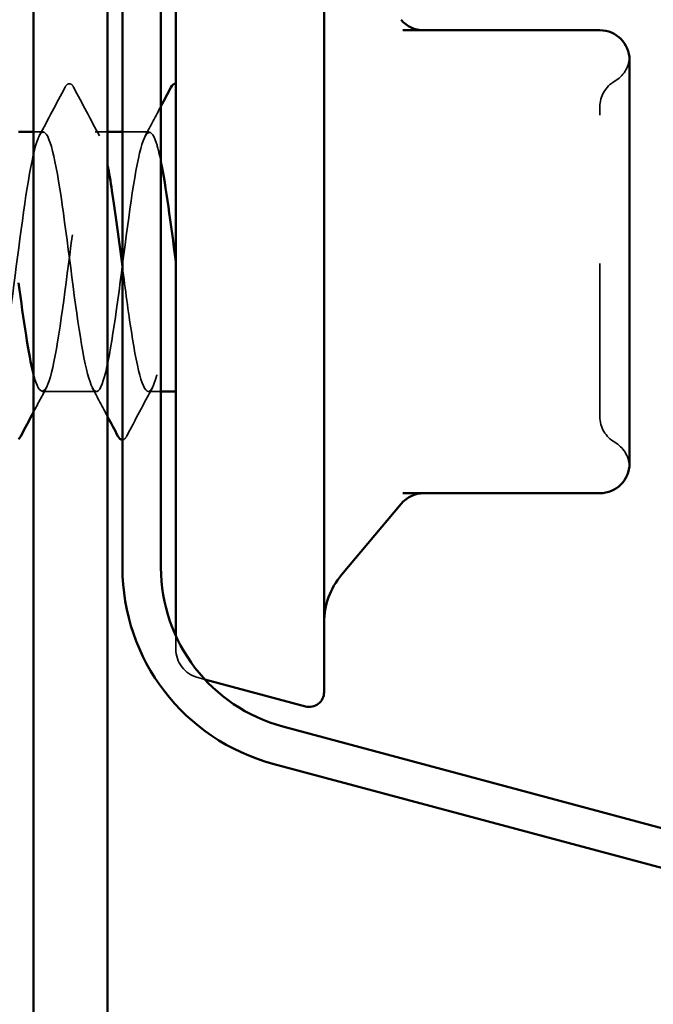
# Model space of a CAD drawing. Units: inches. Extents: x 0.9 to 50.1, y 0.9 to 32.1.
# Drawn here: x 11 to 11.4, y 6.7 to 7.4 of the extents above; entities that cross this region are included whole.
import ezdxf

# ---------------------------------------------------------------- set-up
doc = ezdxf.new("R2010")
doc.units = ezdxf.units.IN
doc.header["$LTSCALE"] = 3
doc.header["$MEASUREMENT"] = 0
doc.linetypes.add('DASHED', pattern=[0.2067, 0.1654, -0.0413])
for name, color, linetype, lineweight in [('Hidden (ANSI)', 7, 'DASHED', 35), ('Symbol (ANSI)', 7, 'Continuous', 25), ('Visible (ANSI)', 7, 'Continuous', 50)]:
    doc.layers.add(name, color=color, linetype=linetype, lineweight=lineweight)
doc.styles.add('Note Text (ANSI)', font='tahoma.ttf')
doc.dimstyles.new('Default (ANSI)$7', dxfattribs={"dimscale": 3, "dimtxt": 0.12, "dimasz": 0.098425, "dimexe": 0.125, "dimexo": 0.0625, "dimgap": 0.031496, "dimtad": 0, "dimtih": 1, "dimtoh": 1, "dimrnd": 1e-08, "dimzin": 4, "dimdsep": 46, "dimtxsty": 'Note Text (ANSI)', "dimcen": 0.09, "dimdle": 0.393701, "dimclrd": 256, "dimclre": 256, "dimclrt": 256, "dimadec": 0, "dimazin": 1, "dimtfac": 1, "dimtofl": 0, "dimtmove": 0, "dimatfit": 3, "dimfxl": 1, "dimtolj": 1, "dimtzin": 4, "dimlwd": -1, "dimlwe": -1, "dimarcsym": 0})

msp = doc.modelspace()

# ---------------------------------------------------------------- linework, layer by layer
at = {"layer": 'Hidden (ANSI)', "ltscale": 0.004163}
msp.add_line((11.01115, 7.32418), (11.00443, 7.32418), dxfattribs=at)
at = {"layer": 'Hidden (ANSI)', "ltscale": 0.005161}
msp.add_line((11.05443, 7.32418), (11.04615, 7.32418), dxfattribs=at)
at = {"layer": 'Hidden (ANSI)', "ltscale": 0.011419}
msp.add_line((11.08258, 7.32418), (11.06443, 7.32418), dxfattribs=at)
at = {"layer": 'Hidden (ANSI)', "ltscale": 0.023028}
msp.add_line((11.04686, 7.14918), (11.01043, 7.14918), dxfattribs=at)
at = {"layer": 'Hidden (ANSI)', "ltscale": 0.005342}
msp.add_line((11.09043, 7.14918), (11.08186, 7.14918), dxfattribs=at)
at = {"layer": 'Hidden (ANSI)', "ltscale": 0.04316}
msp.add_line((11.10043, 6.98464), (11.10043, 6.97579), dxfattribs=at)
at = {"layer": 'Hidden (ANSI)', "ltscale": 0.003059}
msp.add_line((11.11526, 6.95647), (11.12006, 6.95519), dxfattribs=at)
at = {"layer": 'Hidden (ANSI)', "ltscale": 0.012243}
for centre, start, end in [((11.38643, 7.37569), 300, 355.69282), ((11.38643, 7.09768), 4.30718, 60)]:
    msp.add_arc(centre, 0.02, start, end, dxfattribs=at)
at = {"layer": 'Hidden (ANSI)', "ltscale": 0.013197}
for centre, start, end in [((11.40643, 7.34105), 120, 180), ((11.40643, 7.13232), 180, 240)]:
    msp.add_arc(centre, 0.02, start, end, dxfattribs=at)
at = {"layer": 'Hidden (ANSI)', "ltscale": 0.016522}
msp.add_arc((11.12043, 6.97579), 0.02, 180, 255, dxfattribs=at)
at = {"layer": 'Hidden (ANSI)', "ltscale": 0.023355}
for points in [[(11.00836, 7.32157), (11.01418, 7.33242), (11.01995, 7.3433), (11.0257, 7.35419)], [(11.03159, 7.35419), (11.03735, 7.3433), (11.04312, 7.33242), (11.04893, 7.32157)], [(11.08465, 7.15179), (11.07883, 7.14094), (11.07306, 7.13006), (11.06731, 7.11917)]]:
    msp.add_open_spline(points, degree=3, dxfattribs=at)
at = {"layer": 'Hidden (ANSI)', "ltscale": 0.027706}
msp.add_open_spline([(11.0257, 7.35419), (11.02644, 7.35559), (11.02728, 7.35663), (11.0299, 7.35674), (11.03082, 7.35565), (11.03159, 7.35419)], degree=3, knots=[0, 0, 0, 0, 0.0542593, 0.0542593, 0.1110328, 0.1110328, 0.1110328, 0.1110328], dxfattribs=at)
at = {"layer": 'Hidden (ANSI)', "ltscale": 0.014267}
msp.add_open_spline([(11.07979, 7.32157), (11.08335, 7.32822), (11.0869, 7.33488), (11.09043, 7.34154)], degree=3, dxfattribs=at)
at = {"layer": 'Hidden (ANSI)', "ltscale": 0.207988}
msp.add_open_spline([(11.38643, 7.13232), (11.38643, 7.13232), (11.38643, 7.1339), (11.38643, 7.14196), (11.38643, 7.1509), (11.38643, 7.17395), (11.38643, 7.18788), (11.38643, 7.22129), (11.38643, 7.24158), (11.38643, 7.2782), (11.38643, 7.29456), (11.38643, 7.31985), (11.38643, 7.32927), (11.38643, 7.33891), (11.38643, 7.34104), (11.38643, 7.34105)], degree=3, knots=[0, 0, 0, 0, 0.0795247, 0.0795247, 0.2067642, 0.2067642, 0.3274565, 0.3274565, 0.4753042, 0.4753042, 0.6113971, 0.6113971, 0.7369333, 0.7369333, 0.8277791, 0.8277791, 0.8277791, 0.8277791], dxfattribs=at)
at = {"layer": 'Hidden (ANSI)', "ltscale": 1.072022}
msp.add_open_spline([(11.09043, 7.30399), (11.08942, 7.309), (11.08841, 7.31323), (11.0874, 7.31644), (11.08305, 7.3302), (11.07871, 7.32443), (11.07436, 7.3023), (11.07001, 7.28018), (11.06567, 7.24289), (11.06132, 7.21092), (11.05698, 7.17896), (11.05263, 7.15404), (11.04829, 7.14987), (11.04394, 7.14569), (11.03959, 7.16248), (11.03525, 7.19101), (11.0309, 7.21954), (11.02656, 7.25827), (11.02221, 7.28592), (11.01787, 7.31357), (11.01352, 7.32865), (11.00917, 7.32287), (11.00483, 7.31709), (11.00048, 7.29076), (10.99614, 7.25836), (10.99179, 7.22595), (10.98745, 7.18922), (10.9831, 7.16833), (10.97875, 7.14745), (10.97441, 7.14355), (10.97006, 7.15877), (10.96572, 7.17399), (10.96137, 7.20752), (10.95703, 7.24093), (10.95268, 7.27434), (10.94833, 7.30582), (10.94399, 7.31809), (10.93964, 7.33035), (10.9353, 7.32274), (10.93095, 7.29942), (10.92661, 7.2761), (10.92226, 7.23835), (10.91791, 7.2069), (10.91357, 7.17545), (10.90922, 7.152), (10.90488, 7.14944), (10.90053, 7.14688), (10.89619, 7.16534), (10.89184, 7.19468), (10.88749, 7.22403), (10.88315, 7.26266), (10.8788, 7.28937), (10.87446, 7.31607), (10.87011, 7.3294), (10.86577, 7.32203), (10.86142, 7.31466), (10.85707, 7.28699), (10.85273, 7.25422), (10.84838, 7.22145), (10.84404, 7.18536), (10.83969, 7.16576), (10.83535, 7.14617), (10.831, 7.14414), (10.82665, 7.16079), (10.82231, 7.17744), (10.81796, 7.21187), (10.81362, 7.24516), (10.80927, 7.27845), (10.80493, 7.3088), (10.80058, 7.31955), (10.79623, 7.33029), (10.79189, 7.32084), (10.78754, 7.29639), (10.7832, 7.27193), (10.77885, 7.2338), (10.77451, 7.20294), (10.77016, 7.17208), (10.76581, 7.15016), (10.76147, 7.14922), (10.75712, 7.14828), (10.75278, 7.16837), (10.74843, 7.19846), (10.74409, 7.22854), (10.73974, 7.267), (10.73539, 7.2927), (10.73105, 7.31839), (10.7267, 7.32994), (10.72236, 7.321), (10.71801, 7.31205), (10.71367, 7.2831), (10.70932, 7.25004), (10.70497, 7.21699), (10.70063, 7.18162), (10.69628, 7.16336), (10.69194, 7.14511), (10.68759, 7.14496), (10.68325, 7.16299), (10.6789, 7.18103), (10.67455, 7.21628), (10.67021, 7.24937), (10.66586, 7.28247), (10.66152, 7.31162), (10.65717, 7.32081), (10.65283, 7.33001), (10.64848, 7.31874), (10.64413, 7.29321), (10.63979, 7.26768), (10.63544, 7.22927), (10.6311, 7.19907), (10.62675, 7.16887), (10.62241, 7.14852), (10.61806, 7.1492), (10.61371, 7.14988), (10.60937, 7.17156), (10.60502, 7.20232), (10.60068, 7.23308), (10.59633, 7.27126), (10.59199, 7.29589), (10.58764, 7.32052), (10.58329, 7.33026), (10.57895, 7.31976), (10.5746, 7.30927), (10.57026, 7.2791), (10.56591, 7.24583), (10.56157, 7.21257), (10.55722, 7.17801), (10.55287, 7.16113), (10.54853, 7.14426), (10.54418, 7.14599), (10.53984, 7.16537), (10.53549, 7.18475), (10.53115, 7.22074), (10.5268, 7.25356), (10.52245, 7.28638), (10.51811, 7.31426), (10.51376, 7.32188), (10.50942, 7.3295), (10.50507, 7.31646), (10.50073, 7.28991), (10.49638, 7.26336), (10.49203, 7.22475), (10.48769, 7.19528), (10.48334, 7.16581), (10.479, 7.14709), (10.47465, 7.14939), (10.47031, 7.15169), (10.46596, 7.1749), (10.46161, 7.20626), (10.45727, 7.23762), (10.45292, 7.27544), (10.44858, 7.29894), (10.44423, 7.32245), (10.43989, 7.33036), (10.43554, 7.31833), (10.43119, 7.30631), (10.42685, 7.275), (10.4225, 7.2416), (10.41816, 7.20821), (10.41381, 7.17453), (10.40947, 7.15908), (10.40512, 7.14363), (10.40077, 7.14723), (10.39643, 7.16791), (10.39208, 7.18859), (10.38774, 7.22523), (10.38339, 7.2577), (10.37905, 7.29017), (10.3747, 7.31671), (10.37035, 7.32275), (10.36601, 7.32878), (10.36166, 7.31398), (10.35732, 7.28648), (10.35297, 7.25897), (10.34863, 7.22025), (10.34428, 7.19159), (10.33993, 7.16293), (10.33559, 7.14587), (10.33124, 7.14979), (10.3269, 7.1537), (10.32255, 7.17839), (10.31821, 7.21028), (10.31386, 7.24217), (10.30951, 7.27953), (10.30517, 7.30185), (10.30082, 7.32417), (10.29648, 7.33024), (10.29213, 7.31671), (10.28779, 7.30319), (10.28344, 7.27081), (10.27909, 7.23736), (10.27475, 7.20391), (10.2704, 7.17121), (10.26606, 7.15721), (10.26171, 7.14322), (10.25737, 7.14869), (10.25302, 7.17062), (10.24867, 7.19255), (10.24433, 7.22975), (10.23998, 7.2618), (10.23564, 7.29384), (10.23129, 7.31898), (10.22695, 7.32341), (10.2226, 7.32784), (10.21825, 7.31132), (10.21391, 7.28293), (10.20956, 7.25454), (10.20522, 7.2158), (10.20087, 7.18801), (10.19653, 7.16021), (10.19218, 7.14486), (10.18783, 7.15038), (10.18349, 7.15591), (10.17914, 7.18201), (10.1748, 7.21435), (10.17045, 7.24669), (10.16611, 7.28352), (10.16176, 7.30461), (10.15741, 7.32569), (10.15307, 7.32989), (10.14872, 7.3149), (10.14438, 7.29991), (10.14003, 7.26654), (10.13569, 7.23312), (10.13134, 7.19969), (10.12699, 7.16804), (10.12265, 7.15553), (10.1183, 7.14302), (10.11396, 7.15035), (10.10961, 7.17348), (10.10527, 7.19661), (10.10092, 7.23429), (10.09657, 7.26583), (10.09223, 7.29737), (10.08788, 7.32105), (10.08354, 7.32387), (10.07919, 7.32669), (10.07485, 7.30849), (10.0705, 7.27927), (10.06615, 7.25005), (10.06181, 7.2114), (10.05746, 7.18454), (10.05312, 7.15768), (10.04877, 7.14407), (10.04443, 7.15119), (10.04008, 7.15831), (10.03573, 7.18577), (10.03139, 7.21848), (10.02704, 7.2512), (10.0227, 7.2874), (10.01835, 7.3072), (10.01401, 7.327), (10.00966, 7.32933), (10.00531, 7.31291), (10.00097, 7.29648), (9.99662, 7.26219), (9.99228, 7.22888), (9.98793, 7.19556), (9.98359, 7.16503), (9.97924, 7.15404), (9.97489, 7.14305), (9.97055, 7.15221), (9.9662, 7.17649), (9.96186, 7.20076), (9.95751, 7.23884), (9.95317, 7.2698), (9.94882, 7.30076), (9.94447, 7.32293), (9.94013, 7.32413), (9.93578, 7.32533), (9.93144, 7.30549), (9.92709, 7.27552), (9.92275, 7.24554), (9.9184, 7.20705), (9.91405, 7.18119), (9.90971, 7.15533), (9.90536, 7.1435), (9.90102, 7.15219), (9.89667, 7.16089), (9.89233, 7.18964), (9.88798, 7.22265), (9.88363, 7.25567), (9.87929, 7.29116), (9.87494, 7.30963), (9.8706, 7.3281), (9.86625, 7.32855), (9.86191, 7.31073), (9.85756, 7.29292), (9.85321, 7.25779), (9.84887, 7.22466), (9.84452, 7.19153), (9.84018, 7.16218), (9.83583, 7.15274), (9.83149, 7.1433), (9.82714, 7.15427), (9.82279, 7.17964), (9.81845, 7.205), (9.8141, 7.24338), (9.80976, 7.27369), (9.80541, 7.304), (9.80107, 7.3246), (9.79672, 7.32418), (9.79237, 7.32375), (9.78803, 7.30233), (9.78368, 7.27167), (9.77934, 7.24101), (9.77499, 7.20278), (9.77065, 7.17798), (9.7663, 7.15317), (9.76195, 7.14314), (9.75761, 7.15339), (9.75326, 7.16364), (9.74892, 7.19362), (9.74457, 7.22686), (9.74023, 7.2601), (9.73588, 7.29479), (9.73153, 7.31189), (9.72719, 7.32899), (9.72284, 7.32756), (9.7185, 7.30839), (9.71415, 7.28922), (9.70981, 7.25334), (9.70546, 7.22047), (9.70111, 7.1876), (9.69677, 7.15952), (9.69242, 7.15164), (9.68808, 7.14377), (9.68373, 7.15653), (9.67939, 7.18292), (9.67504, 7.20931), (9.67069, 7.2479), (9.66635, 7.27749), (9.662, 7.30708), (9.65766, 7.32606), (9.65331, 7.32402), (9.64897, 7.32197), (9.64462, 7.29901), (9.64027, 7.26774), (9.63593, 7.23647), (9.63158, 7.19858), (9.62724, 7.1749), (9.62289, 7.15121), (9.61855, 7.14301), (9.6142, 7.15479), (9.60985, 7.16657), (9.60551, 7.19771), (9.60116, 7.23109), (9.59682, 7.26447), (9.59247, 7.29829), (9.58813, 7.31397), (9.58378, 7.32965), (9.57943, 7.32635), (9.57509, 7.30587), (9.57074, 7.28539), (9.5664, 7.24885), (9.56205, 7.21632), (9.55771, 7.18379), (9.55336, 7.15703), (9.54901, 7.15074), (9.54467, 7.14445), (9.54032, 7.15898), (9.53598, 7.18633), (9.53163, 7.21369), (9.52728, 7.2524), (9.52294, 7.28119), (9.51859, 7.30999), (9.51425, 7.32732), (9.5099, 7.32366), (9.50556, 7.32), (9.50121, 7.29554), (9.49686, 7.26373), (9.49252, 7.23192), (9.48817, 7.19448), (9.48383, 7.17197), (9.47948, 7.14945), (9.47514, 7.1431), (9.47079, 7.15638), (9.46644, 7.16967), (9.4621, 7.20188), (9.45775, 7.23533), (9.45341, 7.26877), (9.44906, 7.30164), (9.44472, 7.31587), (9.44037, 7.3301), (9.43602, 7.32493), (9.43168, 7.30319), (9.42733, 7.28145), (9.42299, 7.24433), (9.41864, 7.21222), (9.4143, 7.1801), (9.40995, 7.15473), (9.4056, 7.15005), (9.40126, 7.14536), (9.39691, 7.1616), (9.39257, 7.18986), (9.38822, 7.21812), (9.38388, 7.25686), (9.37953, 7.2848), (9.37518, 7.31273), (9.37084, 7.32836), (9.36649, 7.32309), (9.36215, 7.31782), (9.3578, 7.29194), (9.35346, 7.25967), (9.34911, 7.22739), (9.34476, 7.19047), (9.34042, 7.16919), (9.33607, 7.1479), (9.33173, 7.1434), (9.32738, 7.15816), (9.32304, 7.17292), (9.31869, 7.20614), (9.31434, 7.23957), (9.31, 7.273), (9.30565, 7.30483), (9.30131, 7.31758), (9.29696, 7.33033), (9.29262, 7.3233), (9.28827, 7.30035), (9.28392, 7.27741), (9.27958, 7.2398), (9.27523, 7.20817), (9.27089, 7.17655), (9.26654, 7.15263), (9.2622, 7.14955), (9.25785, 7.14648), (9.2535, 7.16441), (9.24916, 7.1935), (9.24481, 7.22259), (9.24047, 7.26127), (9.23612, 7.28828), (9.23178, 7.3153), (9.22743, 7.32919), (9.22308, 7.32232), (9.21874, 7.31545), (9.21439, 7.28821), (9.21005, 7.25554), (9.2057, 7.22288), (9.20136, 7.18657), (9.19701, 7.16657), (9.19266, 7.14656), (9.18832, 7.14393), (9.18397, 7.16013), (9.17963, 7.17633), (9.17528, 7.21047), (9.17094, 7.24381), (9.16659, 7.27715), (9.16224, 7.30787), (9.1579, 7.3191), (9.15355, 7.33033), (9.14921, 7.32147), (9.14486, 7.29737), (9.14052, 7.27327), (9.13617, 7.23525), (9.13182, 7.2042), (9.12748, 7.17314), (9.12313, 7.15072), (9.11879, 7.14927), (9.11444, 7.14781), (9.1101, 7.16739), (9.10575, 7.19724), (9.1014, 7.2271), (9.09706, 7.26562), (9.09271, 7.29165), (9.08837, 7.31767), (9.08402, 7.32979), (9.07968, 7.32135), (9.07533, 7.3129), (9.07098, 7.28435), (9.06664, 7.25138), (9.06229, 7.21841), (9.05795, 7.18279), (9.0536, 7.16411), (9.04926, 7.14542), (9.04491, 7.14467), (9.04056, 7.16227), (9.03622, 7.17987), (9.03187, 7.21487), (9.02753, 7.24803), (9.02318, 7.2812), (9.01884, 7.31074), (9.01449, 7.32043), (9.01014, 7.33012), (9.0058, 7.31943), (9.00145, 7.29424), (8.99711, 7.26905), (8.99276, 7.23071), (8.98842, 7.20029), (8.98407, 7.16987), (8.97972, 7.14902), (8.97538, 7.14918), (8.97103, 7.14935), (8.96669, 7.17052), (8.96234, 7.20108), (8.958, 7.23163), (8.95365, 7.26991), (8.9493, 7.29489), (8.94768, 7.30422), (8.94606, 7.3115), (8.94443, 7.31644)], degree=3, knots=[0.879646, 0.879646, 0.879646, 0.879646, 1.146808, 1.146808, 1.146808, 2.293616, 2.293616, 2.293616, 3.440424, 3.440424, 3.440424, 4.587231, 4.587231, 4.587231, 5.734039, 5.734039, 5.734039, 6.880847, 6.880847, 6.880847, 8.027655, 8.027655, 8.027655, 9.174463, 9.174463, 9.174463, 10.321271, 10.321271, 10.321271, 11.468079, 11.468079, 11.468079, 12.614886, 12.614886, 12.614886, 13.761694, 13.761694, 13.761694, 14.908502, 14.908502, 14.908502, 16.05531, 16.05531, 16.05531, 17.202118, 17.202118, 17.202118, 18.348926, 18.348926, 18.348926, 19.495734, 19.495734, 19.495734, 20.642542, 20.642542, 20.642542, 21.789349, 21.789349, 21.789349, 22.936157, 22.936157, 22.936157, 24.082965, 24.082965, 24.082965, 25.229773, 25.229773, 25.229773, 26.376581, 26.376581, 26.376581, 27.523389, 27.523389, 27.523389, 28.670197, 28.670197, 28.670197, 29.817004, 29.817004, 29.817004, 30.963812, 30.963812, 30.963812, 32.11062, 32.11062, 32.11062, 33.257428, 33.257428, 33.257428, 34.404236, 34.404236, 34.404236, 35.551044, 35.551044, 35.551044, 36.697852, 36.697852, 36.697852, 37.844659, 37.844659, 37.844659, 38.991467, 38.991467, 38.991467, 40.138275, 40.138275, 40.138275, 41.285083, 41.285083, 41.285083, 42.431891, 42.431891, 42.431891, 43.578699, 43.578699, 43.578699, 44.725507, 44.725507, 44.725507, 45.872315, 45.872315, 45.872315, 47.019122, 47.019122, 47.019122, 48.16593, 48.16593, 48.16593, 49.312738, 49.312738, 49.312738, 50.459546, 50.459546, 50.459546, 51.606354, 51.606354, 51.606354, 52.753162, 52.753162, 52.753162, 53.89997, 53.89997, 53.89997, 55.046777, 55.046777, 55.046777, 56.193585, 56.193585, 56.193585, 57.340393, 57.340393, 57.340393, 58.487201, 58.487201, 58.487201, 59.634009, 59.634009, 59.634009, 60.780817, 60.780817, 60.780817, 61.927625, 61.927625, 61.927625, 63.074432, 63.074432, 63.074432, 64.22124, 64.22124, 64.22124, 65.368048, 65.368048, 65.368048, 66.514856, 66.514856, 66.514856, 67.661664, 67.661664, 67.661664, 68.808472, 68.808472, 68.808472, 69.95528, 69.95528, 69.95528, 71.102087, 71.102087, 71.102087, 72.248895, 72.248895, 72.248895, 73.395703, 73.395703, 73.395703, 74.542511, 74.542511, 74.542511, 75.689319, 75.689319, 75.689319, 76.836127, 76.836127, 76.836127, 77.982935, 77.982935, 77.982935, 79.129743, 79.129743, 79.129743, 80.27655, 80.27655, 80.27655, 81.423358, 81.423358, 81.423358, 82.570166, 82.570166, 82.570166, 83.716974, 83.716974, 83.716974, 84.863782, 84.863782, 84.863782, 86.01059, 86.01059, 86.01059, 87.157398, 87.157398, 87.157398, 88.304205, 88.304205, 88.304205, 89.451013, 89.451013, 89.451013, 90.597821, 90.597821, 90.597821, 91.744629, 91.744629, 91.744629, 92.891437, 92.891437, 92.891437, 94.038245, 94.038245, 94.038245, 95.185053, 95.185053, 95.185053, 96.33186, 96.33186, 96.33186, 97.478668, 97.478668, 97.478668, 98.625476, 98.625476, 98.625476, 99.772284, 99.772284, 99.772284, 100.919092, 100.919092, 100.919092, 102.0659, 102.0659, 102.0659, 103.212708, 103.212708, 103.212708, 104.359515, 104.359515, 104.359515, 105.506323, 105.506323, 105.506323, 106.653131, 106.653131, 106.653131, 107.799939, 107.799939, 107.799939, 108.946747, 108.946747, 108.946747, 110.093555, 110.093555, 110.093555, 111.240363, 111.240363, 111.240363, 112.387171, 112.387171, 112.387171, 113.533978, 113.533978, 113.533978, 114.680786, 114.680786, 114.680786, 115.827594, 115.827594, 115.827594, 116.974402, 116.974402, 116.974402, 118.12121, 118.12121, 118.12121, 119.268018, 119.268018, 119.268018, 120.414826, 120.414826, 120.414826, 121.561633, 121.561633, 121.561633, 122.708441, 122.708441, 122.708441, 123.855249, 123.855249, 123.855249, 125.002057, 125.002057, 125.002057, 126.148865, 126.148865, 126.148865, 127.295673, 127.295673, 127.295673, 128.442481, 128.442481, 128.442481, 129.589288, 129.589288, 129.589288, 130.736096, 130.736096, 130.736096, 131.882904, 131.882904, 131.882904, 133.029712, 133.029712, 133.029712, 134.17652, 134.17652, 134.17652, 135.323328, 135.323328, 135.323328, 136.470136, 136.470136, 136.470136, 137.616944, 137.616944, 137.616944, 138.763751, 138.763751, 138.763751, 139.910559, 139.910559, 139.910559, 141.057367, 141.057367, 141.057367, 142.204175, 142.204175, 142.204175, 143.350983, 143.350983, 143.350983, 144.497791, 144.497791, 144.497791, 145.644599, 145.644599, 145.644599, 146.791406, 146.791406, 146.791406, 147.938214, 147.938214, 147.938214, 149.085022, 149.085022, 149.085022, 150.23183, 150.23183, 150.23183, 151.378638, 151.378638, 151.378638, 152.525446, 152.525446, 152.525446, 153.672254, 153.672254, 153.672254, 154.819061, 154.819061, 154.819061, 155.965869, 155.965869, 155.965869, 157.112677, 157.112677, 157.112677, 158.259485, 158.259485, 158.259485, 159.406293, 159.406293, 159.406293, 160.553101, 160.553101, 160.553101, 161.699909, 161.699909, 161.699909, 162.846716, 162.846716, 162.846716, 163.993524, 163.993524, 163.993524, 165.140332, 165.140332, 165.140332, 166.28714, 166.28714, 166.28714, 167.433948, 167.433948, 167.433948, 168.580756, 168.580756, 168.580756, 169.727564, 169.727564, 169.727564, 170.874372, 170.874372, 170.874372, 172.021179, 172.021179, 172.021179, 173.167987, 173.167987, 173.167987, 174.314795, 174.314795, 174.314795, 175.461603, 175.461603, 175.461603, 176.608411, 176.608411, 176.608411, 177.755219, 177.755219, 177.755219, 178.902027, 178.902027, 178.902027, 180.048834, 180.048834, 180.048834, 181.195642, 181.195642, 181.195642, 182.34245, 182.34245, 182.34245, 183.489258, 183.489258, 183.489258, 184.636066, 184.636066, 184.636066, 185.782874, 185.782874, 185.782874, 186.929682, 186.929682, 186.929682, 188.076489, 188.076489, 188.076489, 189.223297, 189.223297, 189.223297, 189.651665, 189.651665, 189.651665, 189.651665], dxfattribs=at)
at = {"layer": 'Hidden (ANSI)', "ltscale": 0.24575}
msp.add_open_spline([(11.00443, 7.1611), (11.00471, 7.16002), (11.00499, 7.15902), (11.00526, 7.15808), (11.00961, 7.14338), (11.01395, 7.14796), (11.0183, 7.1693), (11.02265, 7.19064), (11.02699, 7.22759), (11.03134, 7.25984), (11.03568, 7.2921), (11.04003, 7.31792), (11.04437, 7.32312), (11.04773, 7.32713), (11.05108, 7.3187), (11.05443, 7.30178)], degree=3, knots=[-11.523362, -11.523362, -11.523362, -11.523362, -11.450506, -11.450506, -11.450506, -10.303698, -10.303698, -10.303698, -9.15689, -9.15689, -9.15689, -8.010082, -8.010082, -8.010082, -7.125132, -7.125132, -7.125132, -7.125132], dxfattribs=at)
at = {"layer": 'Hidden (ANSI)', "ltscale": 0.176944}
msp.add_open_spline([(11.06443, 7.23339), (11.06644, 7.21798), (11.06844, 7.20272), (11.07045, 7.18971), (11.07479, 7.16149), (11.07914, 7.14531), (11.08349, 7.15007), (11.08783, 7.15483), (11.09218, 7.18026), (11.09652, 7.2124), (11.09783, 7.22204), (11.09913, 7.23216), (11.10043, 7.24218)], degree=3, knots=[-6.245486, -6.245486, -6.245486, -6.245486, -5.716466, -5.716466, -5.716466, -4.569658, -4.569658, -4.569658, -3.42285, -3.42285, -3.42285, -3.078761, -3.078761, -3.078761, -3.078761], dxfattribs=at)
at = {"layer": 'Hidden (ANSI)', "ltscale": 0.011752}
msp.add_open_spline([(11.01322, 7.15179), (11.01028, 7.14631), (11.00735, 7.14082), (11.00443, 7.13532)], degree=3, dxfattribs=at)
at = {"layer": 'Hidden (ANSI)', "ltscale": 0.01388}
msp.add_open_spline([(11.05443, 7.13236), (11.05099, 7.13885), (11.04754, 7.14533), (11.04408, 7.15179)], degree=3, dxfattribs=at)
at = {"layer": 'Hidden (ANSI)', "ltscale": 0.013551}
msp.add_open_spline([(11.06731, 7.11917), (11.06657, 7.11778), (11.06573, 7.11674), (11.06445, 7.11668), (11.06444, 7.11668), (11.06443, 7.11668)], degree=3, knots=[0, 0, 0, 0, 0.05425934, 0.05425934, 0.05451658, 0.05451658, 0.05451658, 0.05451658], dxfattribs=at)
at = {"layer": 'Visible (ANSI)', "color": 1, "true_color": 0xff0000}
for p, q in [((11.00443, 10.14551), (11.00443, 4.22051)), ((11.05443, 4.22051), (11.05443, 10.14551))]:
    msp.add_line(p, q, dxfattribs=at)
at = {"layer": 'Visible (ANSI)', "color": 96, "true_color": 0x008000}
for p, q in [((11.06443, 7.03068), (11.06443, 7.69551)), ((11.09043, 7.03068), (11.09043, 7.69551)), ((11.77768, 6.76136), (11.17271, 6.92346)), ((11.77095, 6.73625), (11.16598, 6.89835))]:
    msp.add_line(p, q, dxfattribs=at)
at = {"layer": 'Visible (ANSI)'}
for p, q in [((11.20043, 7.52668), (11.20043, 6.94668)), ((11.10043, 7.49757), (11.10043, 6.98464)), ((11.38643, 7.39268), (11.25363, 7.39268)), ((11.40643, 7.32957), (11.40643, 7.37268)), ((11.00443, 7.32418), (10.99443, 7.32418)), ((11.06443, 7.32418), (11.05443, 7.32418)), ((11.40643, 7.23668), (11.40643, 7.27979)), ((11.40643, 7.19357), (11.40643, 7.23668)), ((11.10043, 7.14918), (11.09043, 7.14918)), ((11.40643, 7.10068), (11.40643, 7.14379)), ((11.25363, 7.08068), (11.38643, 7.08068)), ((11.25234, 7.07354), (11.21213, 7.02562)), ((11.12006, 6.95519), (11.18785, 6.93702))]:
    msp.add_line(p, q, dxfattribs=at)
for centre, radius, start, end in [((11.26766, 7.41268), 0.02, 220, 270), ((11.38643, 7.37268), 0.02, 0, 90), ((11.38643, 7.10068), 0.02, 270, 0), ((11.26766, 7.06068), 0.02, 90, 140), ((11.25043, 6.99348), 0.05, 140, 180), ((11.19043, 6.94668), 0.01, 255, 0)]:
    msp.add_arc(centre, radius, start, end, dxfattribs=at)
at = {"layer": 'Visible (ANSI)', "color": 96, "true_color": 0x008000}
for radius in [0.137, 0.111]:
    msp.add_arc((11.20143, 7.03068), radius, 180, 255, dxfattribs=at)
at = {"layer": 'Visible (ANSI)'}
for points in [[(11.09043, 7.34154), (11.09267, 7.34575), (11.0949, 7.34997), (11.09713, 7.35419)], [(11.09713, 7.35419), (11.09795, 7.35575), (11.09904, 7.35689), (11.10043, 7.35665)], [(11.10043, 7.23668), (11.0971, 7.26234), (11.09377, 7.28746), (11.09043, 7.30399)], [(10.99443, 7.22251), (10.99777, 7.19733), (11.0011, 7.17412), (11.00443, 7.1611)], [(11.00443, 7.13532), (11.00158, 7.12994), (10.99873, 7.12456), (10.99588, 7.11917)], [(11.06142, 7.11917), (11.05909, 7.12357), (11.05677, 7.12797), (11.05443, 7.13236)], [(10.99588, 7.11917), (10.99545, 7.11837), (10.99499, 7.11768), (10.99443, 7.11723)], [(11.06443, 7.11668), (11.06311, 7.11664), (11.06219, 7.11772), (11.06142, 7.11917)]]:
    msp.add_open_spline(points, degree=3, dxfattribs=at)
for points, knots in [([(11.40643, 7.32957), (11.40643, 7.32945), (11.40643, 7.32933), (11.40643, 7.32157), (11.40638, 7.31363), (11.40638, 7.29723), (11.40643, 7.2888), (11.40643, 7.28007), (11.40643, 7.27993), (11.40643, 7.27979)], [-0.0011681, -0.0011681, -0.0011681, -0.0011681, 0, 0, 0.0717361, 0.0717361, 0.1434722, 0.1434722, 0.1446403, 0.1446403, 0.1446403, 0.1446403]), ([(11.05443, 7.30178), (11.05543, 7.29678), (11.05642, 7.29103), (11.05741, 7.28464), (11.05975, 7.26957), (11.06209, 7.25138), (11.06443, 7.23339)], [-7.1251321, -7.1251321, -7.1251321, -7.1251321, -6.8632741, -6.8632741, -6.8632741, -6.2454862, -6.2454862, -6.2454862, -6.2454862]), ([(11.40643, 7.19357), (11.40643, 7.19343), (11.40643, 7.19329), (11.40643, 7.18456), (11.40638, 7.17613), (11.40638, 7.15973), (11.40643, 7.15179), (11.40643, 7.14404), (11.40643, 7.14391), (11.40643, 7.14379)], [-0.0011681, -0.0011681, -0.0011681, -0.0011681, 0, 0, 0.0717361, 0.0717361, 0.1434722, 0.1434722, 0.1446403, 0.1446403, 0.1446403, 0.1446403])]:
    msp.add_open_spline(points, degree=3, knots=knots, dxfattribs=at)

# ---------------------------------------------------------------- leaders
at = {"layer": 'Symbol (ANSI)', "annotation_type": 0, "has_hookline": 1, "hookline_direction": 0, "text_width": 3.34493}
msp.add_leader([(8.29943, 6.75858), (16.58822, 8.92575)], dimstyle='Default (ANSI)$7', override={"dimtad": 0}, dxfattribs=at)

doc.saveas('drawing.dxf')
